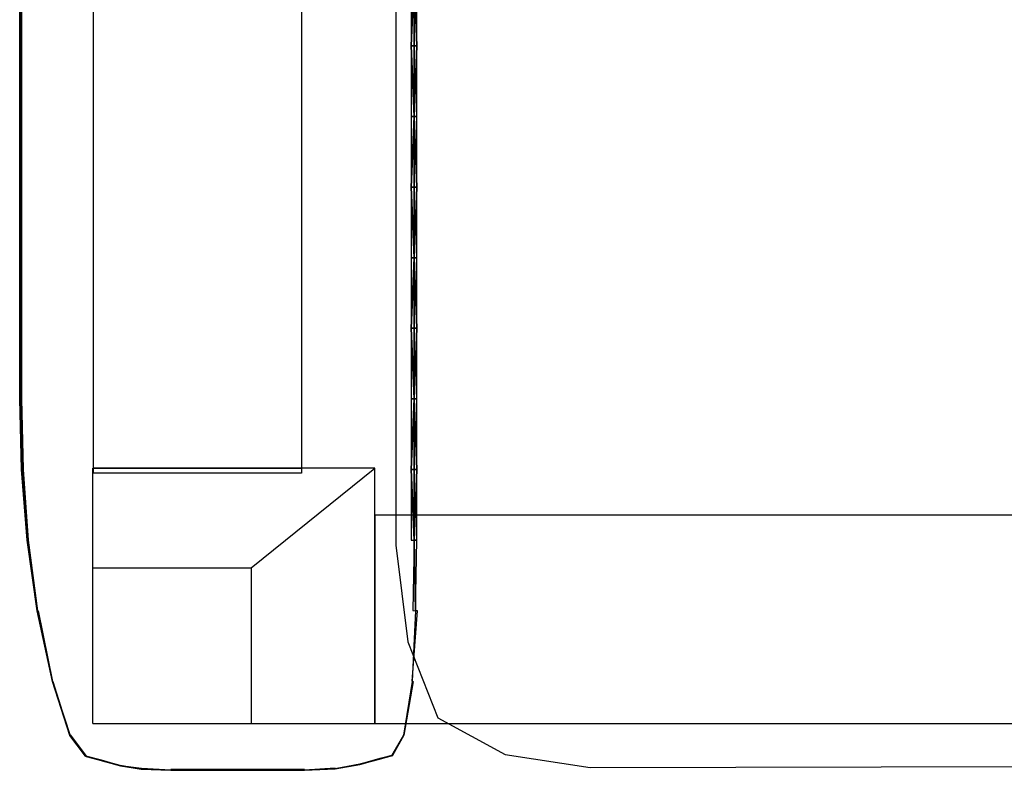
# Model space of a CAD drawing. Units: centimetres. Extents: x 1845 to 3818, y 397 to 1078.
# Drawn here: x 2295 to 2327, y 913 to 937 of the extents above; entities that cross this region are included whole.
import ezdxf

# ---------------------------------------------------------------- set-up
doc = ezdxf.new("R2010")
doc.units = ezdxf.units.CM
doc.layers.add('NURUS FURNITURE', color=7, linetype='Continuous')

# ---------------------------------------------------------------- blocks, each defined once
blk = doc.blocks.new('Juna Triple')
at = {"layer": 'NURUS FURNITURE'}
for p, q in [((-114.269, 75.533), (-114.269, 7.124)), ((-124.046, 72.998, 0), (-124.046, 9.451, 0)), ((-117.306, 9.451, 0), (-117.306, 72.998, 0)), ((-124.056, 1.358, 0), (-124.056, 9.608, 0)), ((-114.946, 9.608, 0), (-124.056, 9.608, 0)), ((-124.056, 9.608, 0), (-117.316, 9.608, 0)), ((-118.936, 6.388, 0), (-114.946, 9.608, 0)), ((-114.946, 1.358, 0), (-114.946, 9.608, 0)), ((-117.317, 9.451, 0), (-124.046, 9.451, 0)), ((-114.946, 8.098, 0), (-114.946, 1.358, 0)), ((-114.946, 8.098, 0), (116.282, 8.098, 0)), ((-114.269, 7.124), (-113.873, 3.999)), ((-124.056, 6.388, 0), (-118.936, 6.388, 0)), ((-118.936, 6.388, 0), (-118.936, 1.358, 0)), ((-113.873, 3.999), (-112.903, 1.546)), ((-124.056, 1.358, 0), (-114.946, 1.358, 0)), ((-114.946, 1.358, 0), (116.282, 1.358, 0)), ((-112.903, 1.546), (-110.73, 0.357)), ((-110.73, 0.357), (-107.982, -0.06)), ((-107.982, -0.06), (-44.193, 0.06))]:
    blk.add_line(p, q, dxfattribs=at)
for points in [[(-126.356, 23.256, 0), (-126.416, 23.256, 0), (-126.416, 25.538, 0)], [(-126.416, 25.538, 0), (-126.356, 25.538, 0), (-126.356, 23.256, 0)], [(-126.416, 23.256, 0), (-126.416, 25.538, 0), (-126.416, 25.538, 0)], [(-126.416, 25.538, 0), (-126.416, 23.256, 0), (-126.416, 23.256, 0)], [(-126.416, 23.256, 0), (-126.416, 23.256, 0), (-126.416, 25.538, 0)], [(-126.416, 25.538, 0), (-126.416, 25.538, 0), (-126.416, 23.256, 0)], [(-126.416, 23.256, 0), (-126.416, 25.538, 0), (-126.416, 25.538, 0)], [(-126.416, 25.538, 0), (-126.416, 23.256, 0), (-126.416, 23.256, 0)], [(-126.416, 23.256, 0), (-126.416, 23.256, 0), (-126.416, 25.538, 0)], [(-126.416, 25.538, 0), (-126.416, 25.538, 0), (-126.416, 23.256, 0)], [(-126.416, 23.256, 0), (-126.416, 25.538, 0), (-126.416, 25.538, 0)], [(-126.416, 25.538, 0), (-126.416, 23.256, 0), (-126.416, 23.256, 0)], [(-126.416, 23.256, 0), (-126.416, 23.256, 0), (-126.416, 25.538, 0)], [(-126.416, 25.538, 0), (-126.416, 25.538, 0), (-126.416, 23.256, 0)], [(-126.416, 23.256, 0), (-126.416, 25.538, 0), (-126.416, 25.538, 0)], [(-126.416, 25.538, 0), (-126.416, 23.256, 0), (-126.416, 23.256, 0)], [(-126.416, 23.256, 0), (-126.416, 23.256, 0), (-126.416, 25.538, 0)], [(-126.416, 25.538, 0), (-126.416, 25.538, 0), (-126.416, 23.256, 0)], [(-126.356, 23.256, 0), (-126.356, 25.538, 0), (-126.416, 25.538, 0)], [(-126.416, 25.538, 0), (-126.416, 23.256, 0), (-126.356, 23.256, 0)], [(-113.77, 23.256, 0), (-113.677, 23.256, 0), (-113.677, 25.538, 0)], [(-113.677, 25.538, 0), (-113.77, 25.538, 0), (-113.77, 23.256, 0)], [(-113.582, 23.256, 0), (-113.582, 25.538, 0), (-113.677, 25.538, 0)], [(-113.677, 25.538, 0), (-113.677, 23.256, 0), (-113.582, 23.256, 0)], [(-126.356, 23.256, 0), (-126.356, 20.974, 0), (-126.416, 20.974, 0)], [(-126.416, 20.974, 0), (-126.416, 23.256, 0), (-126.356, 23.256, 0)], [(-126.416, 23.256, 0), (-126.416, 23.256, 0), (-126.416, 20.974, 0)], [(-126.416, 20.974, 0), (-126.416, 20.974, 0), (-126.416, 23.256, 0)], [(-126.416, 23.256, 0), (-126.416, 20.974, 0), (-126.416, 20.974, 0)], [(-126.416, 20.974, 0), (-126.416, 23.256, 0), (-126.416, 23.256, 0)], [(-126.416, 23.256, 0), (-126.416, 23.256, 0), (-126.416, 20.974, 0)], [(-126.416, 20.974, 0), (-126.416, 20.974, 0), (-126.416, 23.256, 0)], [(-126.416, 23.256, 0), (-126.416, 20.974, 0), (-126.416, 20.974, 0)], [(-126.416, 20.974, 0), (-126.416, 23.256, 0), (-126.416, 23.256, 0)], [(-126.416, 23.256, 0), (-126.416, 23.256, 0), (-126.416, 20.974, 0)], [(-126.416, 20.974, 0), (-126.416, 20.974, 0), (-126.416, 23.256, 0)], [(-126.416, 23.256, 0), (-126.416, 20.974, 0), (-126.416, 20.974, 0)], [(-126.416, 20.974, 0), (-126.416, 23.256, 0), (-126.416, 23.256, 0)], [(-126.416, 23.256, 0), (-126.416, 23.256, 0), (-126.416, 20.974, 0)], [(-126.416, 20.974, 0), (-126.416, 20.974, 0), (-126.416, 23.256, 0)], [(-126.416, 23.256, 0), (-126.416, 20.974, 0), (-126.416, 20.974, 0)], [(-126.416, 20.974, 0), (-126.416, 23.256, 0), (-126.416, 23.256, 0)], [(-126.356, 23.256, 0), (-126.416, 23.256, 0), (-126.416, 20.974, 0)], [(-126.416, 20.974, 0), (-126.356, 20.974, 0), (-126.356, 23.256, 0)], [(-113.77, 23.256, 0), (-113.77, 20.974, 0), (-113.677, 20.974, 0)], [(-113.677, 20.974, 0), (-113.677, 23.256, 0), (-113.77, 23.256, 0)], [(-113.582, 23.256, 0), (-113.677, 23.256, 0), (-113.677, 20.974, 0)], [(-113.677, 20.974, 0), (-113.582, 20.974, 0), (-113.582, 23.256, 0)], [(-126.356, 18.693, 0), (-126.416, 18.693, 0), (-126.416, 20.974, 0)], [(-126.416, 20.974, 0), (-126.356, 20.974, 0), (-126.356, 18.693, 0)], [(-126.416, 18.693, 0), (-126.416, 20.974, 0), (-126.416, 20.974, 0)], [(-126.416, 20.974, 0), (-126.416, 18.693, 0), (-126.416, 18.693, 0)], [(-126.416, 18.693, 0), (-126.416, 18.693, 0), (-126.416, 20.974, 0)], [(-126.416, 20.974, 0), (-126.416, 20.974, 0), (-126.416, 18.693, 0)], [(-126.416, 18.693, 0), (-126.416, 20.974, 0), (-126.416, 20.974, 0)], [(-126.416, 20.974, 0), (-126.416, 18.693, 0), (-126.416, 18.693, 0)], [(-126.416, 18.693, 0), (-126.416, 18.693, 0), (-126.416, 20.974, 0)], [(-126.416, 20.974, 0), (-126.416, 20.974, 0), (-126.416, 18.693, 0)], [(-126.416, 18.693, 0), (-126.416, 20.974, 0), (-126.416, 20.974, 0)], [(-126.416, 20.974, 0), (-126.416, 18.693, 0), (-126.416, 18.693, 0)], [(-126.416, 18.693, 0), (-126.416, 18.693, 0), (-126.416, 20.974, 0)], [(-126.416, 20.974, 0), (-126.416, 20.974, 0), (-126.416, 18.693, 0)], [(-126.416, 18.693, 0), (-126.416, 20.974, 0), (-126.416, 20.974, 0)], [(-126.416, 20.974, 0), (-126.416, 18.693, 0), (-126.416, 18.693, 0)], [(-126.416, 18.693, 0), (-126.416, 18.693, 0), (-126.416, 20.974, 0)], [(-126.416, 20.974, 0), (-126.416, 20.974, 0), (-126.416, 18.693, 0)], [(-126.356, 18.693, 0), (-126.356, 20.974, 0), (-126.416, 20.974, 0)], [(-126.416, 20.974, 0), (-126.416, 18.693, 0), (-126.356, 18.693, 0)], [(-113.77, 18.693, 0), (-113.677, 18.693, 0), (-113.677, 20.974, 0)], [(-113.677, 20.974, 0), (-113.77, 20.974, 0), (-113.77, 18.693, 0)], [(-113.582, 18.693, 0), (-113.582, 20.974, 0), (-113.677, 20.974, 0)], [(-113.677, 20.974, 0), (-113.677, 18.693, 0), (-113.582, 18.693, 0)], [(-126.356, 18.693, 0), (-126.356, 16.411, 0), (-126.416, 16.411, 0)], [(-126.416, 16.411, 0), (-126.416, 18.693, 0), (-126.356, 18.693, 0)], [(-126.416, 18.693, 0), (-126.416, 18.693, 0), (-126.416, 16.411, 0)], [(-126.416, 16.411, 0), (-126.416, 16.411, 0), (-126.416, 18.693, 0)], [(-126.416, 18.693, 0), (-126.416, 16.411, 0), (-126.416, 16.411, 0)], [(-126.416, 16.411, 0), (-126.416, 18.693, 0), (-126.416, 18.693, 0)], [(-126.416, 18.693, 0), (-126.416, 18.693, 0), (-126.416, 16.411, 0)], [(-126.416, 16.411, 0), (-126.416, 16.411, 0), (-126.416, 18.693, 0)], [(-126.416, 18.693, 0), (-126.416, 16.411, 0), (-126.416, 16.411, 0)], [(-126.416, 16.411, 0), (-126.416, 18.693, 0), (-126.416, 18.693, 0)], [(-126.416, 18.693, 0), (-126.416, 18.693, 0), (-126.416, 16.411, 0)], [(-126.416, 16.411, 0), (-126.416, 16.411, 0), (-126.416, 18.693, 0)], [(-126.416, 18.693, 0), (-126.416, 16.411, 0), (-126.416, 16.411, 0)], [(-126.416, 16.411, 0), (-126.416, 18.693, 0), (-126.416, 18.693, 0)], [(-126.416, 18.693, 0), (-126.416, 18.693, 0), (-126.416, 16.411, 0)], [(-126.416, 16.411, 0), (-126.416, 16.411, 0), (-126.416, 18.693, 0)], [(-126.416, 18.693, 0), (-126.416, 16.411, 0), (-126.416, 16.411, 0)], [(-126.416, 16.411, 0), (-126.416, 18.693, 0), (-126.416, 18.693, 0)], [(-126.356, 18.693, 0), (-126.416, 18.693, 0), (-126.416, 16.411, 0)], [(-126.416, 16.411, 0), (-126.356, 16.411, 0), (-126.356, 18.693, 0)], [(-113.77, 18.693, 0), (-113.77, 16.411, 0), (-113.677, 16.411, 0)], [(-113.677, 16.411, 0), (-113.677, 18.693, 0), (-113.77, 18.693, 0)], [(-113.582, 18.693, 0), (-113.677, 18.693, 0), (-113.677, 16.411, 0)], [(-113.677, 16.411, 0), (-113.582, 16.411, 0), (-113.582, 18.693, 0)], [(-126.356, 14.129, 0), (-126.416, 14.129, 0), (-126.416, 16.411, 0)], [(-126.416, 16.411, 0), (-126.356, 16.411, 0), (-126.356, 14.129, 0)], [(-126.416, 14.129, 0), (-126.416, 16.411, 0), (-126.416, 16.411, 0)], [(-126.416, 16.411, 0), (-126.416, 14.129, 0), (-126.416, 14.129, 0)], [(-126.416, 14.129, 0), (-126.416, 14.129, 0), (-126.416, 16.411, 0)], [(-126.416, 16.411, 0), (-126.416, 16.411, 0), (-126.416, 14.129, 0)], [(-126.416, 14.129, 0), (-126.416, 16.411, 0), (-126.416, 16.411, 0)], [(-126.416, 16.411, 0), (-126.416, 14.129, 0), (-126.416, 14.129, 0)], [(-126.416, 14.129, 0), (-126.416, 14.129, 0), (-126.416, 16.411, 0)], [(-126.416, 16.411, 0), (-126.416, 16.411, 0), (-126.416, 14.129, 0)], [(-126.416, 14.129, 0), (-126.416, 16.411, 0), (-126.416, 16.411, 0)], [(-126.416, 16.411, 0), (-126.416, 14.129, 0), (-126.416, 14.129, 0)], [(-126.416, 14.129, 0), (-126.416, 14.129, 0), (-126.416, 16.411, 0)], [(-126.416, 16.411, 0), (-126.416, 16.411, 0), (-126.416, 14.129, 0)], [(-126.416, 14.129, 0), (-126.416, 16.411, 0), (-126.416, 16.411, 0)], [(-126.416, 16.411, 0), (-126.416, 14.129, 0), (-126.416, 14.129, 0)], [(-126.416, 14.129, 0), (-126.416, 14.129, 0), (-126.416, 16.411, 0)], [(-126.416, 16.411, 0), (-126.416, 16.411, 0), (-126.416, 14.129, 0)], [(-126.356, 14.129, 0), (-126.356, 16.411, 0), (-126.416, 16.411, 0)], [(-126.416, 16.411, 0), (-126.416, 14.129, 0), (-126.356, 14.129, 0)], [(-113.77, 14.129, 0), (-113.677, 14.129, 0), (-113.677, 16.411, 0)], [(-113.677, 16.411, 0), (-113.77, 16.411, 0), (-113.77, 14.129, 0)], [(-113.582, 14.129, 0), (-113.582, 16.411, 0), (-113.677, 16.411, 0)], [(-113.677, 16.411, 0), (-113.677, 14.129, 0), (-113.582, 14.129, 0)], [(-126.356, 14.129, 0), (-126.356, 11.848, 0), (-126.416, 11.848, 0)], [(-126.416, 11.848, 0), (-126.416, 14.129, 0), (-126.356, 14.129, 0)], [(-126.416, 14.129, 0), (-126.416, 14.129, 0), (-126.416, 11.848, 0)], [(-126.416, 11.848, 0), (-126.416, 11.848, 0), (-126.416, 14.129, 0)], [(-126.416, 14.129, 0), (-126.416, 11.848, 0), (-126.416, 11.848, 0)], [(-126.416, 11.848, 0), (-126.416, 14.129, 0), (-126.416, 14.129, 0)], [(-126.416, 14.129, 0), (-126.416, 14.129, 0), (-126.416, 11.848, 0)], [(-126.416, 11.848, 0), (-126.416, 11.848, 0), (-126.416, 14.129, 0)], [(-126.416, 14.129, 0), (-126.416, 11.848, 0), (-126.416, 11.848, 0)], [(-126.416, 11.848, 0), (-126.416, 14.129, 0), (-126.416, 14.129, 0)], [(-126.416, 14.129, 0), (-126.416, 14.129, 0), (-126.416, 11.848, 0)], [(-126.416, 11.848, 0), (-126.416, 11.848, 0), (-126.416, 14.129, 0)], [(-126.416, 14.129, 0), (-126.416, 11.848, 0), (-126.416, 11.848, 0)], [(-126.416, 11.848, 0), (-126.416, 14.129, 0), (-126.416, 14.129, 0)], [(-126.416, 14.129, 0), (-126.416, 14.129, 0), (-126.416, 11.848, 0)], [(-126.416, 11.848, 0), (-126.416, 11.848, 0), (-126.416, 14.129, 0)], [(-126.416, 14.129, 0), (-126.416, 11.848, 0), (-126.416, 11.848, 0)], [(-126.416, 11.848, 0), (-126.416, 14.129, 0), (-126.416, 14.129, 0)], [(-126.356, 14.129, 0), (-126.416, 14.129, 0), (-126.416, 11.848, 0)], [(-126.416, 11.848, 0), (-126.356, 11.848, 0), (-126.356, 14.129, 0)], [(-113.77, 14.129, 0), (-113.77, 11.848, 0), (-113.677, 11.848, 0)], [(-113.677, 11.848, 0), (-113.677, 14.129, 0), (-113.77, 14.129, 0)], [(-113.582, 14.129, 0), (-113.677, 14.129, 0), (-113.677, 11.848, 0)], [(-113.677, 11.848, 0), (-113.582, 11.848, 0), (-113.582, 14.129, 0)], [(-126.303, 9.566, 0), (-126.356, 9.566, 0), (-126.416, 11.848, 0)], [(-126.416, 11.848, 0), (-126.356, 11.848, 0), (-126.303, 9.566, 0)], [(-126.356, 9.566, 0), (-126.416, 11.848, 0), (-126.416, 11.848, 0)], [(-126.416, 11.848, 0), (-126.356, 9.566, 0), (-126.356, 9.566, 0)], [(-126.356, 9.566, 0), (-126.356, 9.566, 0), (-126.416, 11.848, 0)], [(-126.416, 11.848, 0), (-126.416, 11.848, 0), (-126.356, 9.566, 0)], [(-126.356, 9.566, 0), (-126.416, 11.848, 0), (-126.416, 11.848, 0)], [(-126.416, 11.848, 0), (-126.356, 9.566, 0), (-126.356, 9.566, 0)], [(-126.356, 9.566, 0), (-126.356, 9.566, 0), (-126.416, 11.848, 0)], [(-126.416, 11.848, 0), (-126.416, 11.848, 0), (-126.356, 9.566, 0)], [(-126.356, 9.566, 0), (-126.416, 11.848, 0), (-126.416, 11.848, 0)], [(-126.416, 11.848, 0), (-126.356, 9.566, 0), (-126.356, 9.566, 0)], [(-126.356, 9.566, 0), (-126.356, 9.566, 0), (-126.416, 11.848, 0)], [(-126.416, 11.848, 0), (-126.416, 11.848, 0), (-126.356, 9.566, 0)], [(-126.356, 9.566, 0), (-126.416, 11.848, 0), (-126.416, 11.848, 0)], [(-126.416, 11.848, 0), (-126.356, 9.566, 0), (-126.356, 9.566, 0)], [(-126.356, 9.566, 0), (-126.356, 9.566, 0), (-126.416, 11.848, 0)], [(-126.416, 11.848, 0), (-126.416, 11.848, 0), (-126.356, 9.566, 0)], [(-126.303, 9.566, 0), (-126.356, 11.848, 0), (-126.416, 11.848, 0)], [(-126.416, 11.848, 0), (-126.356, 9.566, 0), (-126.303, 9.566, 0)], [(-113.77, 9.566, 0), (-113.677, 9.566, 0), (-113.677, 11.848, 0)], [(-113.677, 11.848, 0), (-113.77, 11.848, 0), (-113.77, 9.566, 0)], [(-113.582, 9.566, 0), (-113.582, 11.848, 0), (-113.677, 11.848, 0)], [(-113.677, 11.848, 0), (-113.677, 9.566, 0), (-113.582, 9.566, 0)], [(-126.173, 7.284, 0), (-126.356, 9.566, 0), (-126.303, 9.566, 0)], [(-126.356, 9.566, 0), (-126.356, 9.566, 0), (-126.173, 7.284, 0)], [(-126.173, 7.284, 0), (-126.173, 7.284, 0), (-126.356, 9.566, 0)], [(-126.356, 9.566, 0), (-126.173, 7.284, 0), (-126.173, 7.284, 0)], [(-126.173, 7.284, 0), (-126.356, 9.566, 0), (-126.356, 9.566, 0)], [(-126.356, 9.566, 0), (-126.356, 9.566, 0), (-126.173, 7.284, 0)], [(-126.173, 7.284, 0), (-126.173, 7.284, 0), (-126.356, 9.566, 0)], [(-126.356, 9.566, 0), (-126.173, 7.284, 0), (-126.173, 7.284, 0)], [(-126.173, 7.284, 0), (-126.356, 9.566, 0), (-126.356, 9.566, 0)], [(-126.356, 9.566, 0), (-126.356, 9.566, 0), (-126.173, 7.284, 0)], [(-126.173, 7.284, 0), (-126.173, 7.284, 0), (-126.356, 9.566, 0)], [(-126.356, 9.566, 0), (-126.173, 7.284, 0), (-126.173, 7.284, 0)], [(-126.173, 7.284, 0), (-126.356, 9.566, 0), (-126.356, 9.566, 0)], [(-126.356, 9.566, 0), (-126.356, 9.566, 0), (-126.173, 7.284, 0)], [(-126.173, 7.284, 0), (-126.173, 7.284, 0), (-126.356, 9.566, 0)], [(-126.356, 9.566, 0), (-126.173, 7.284, 0), (-126.173, 7.284, 0)], [(-126.173, 7.284, 0), (-126.356, 9.566, 0), (-126.356, 9.566, 0)], [(-126.303, 9.566, 0), (-126.356, 9.566, 0), (-126.173, 7.284, 0)], [(-126.303, 9.566, 0), (-126.143, 7.284, 0), (-126.173, 7.284, 0)], [(-126.173, 7.284, 0), (-126.143, 7.284, 0), (-126.303, 9.566, 0)], [(-113.77, 9.566, 0), (-113.77, 7.284, 0), (-113.677, 7.284, 0)], [(-113.677, 7.284, 0), (-113.677, 9.566, 0), (-113.77, 9.566, 0)], [(-113.582, 9.566, 0), (-113.677, 9.566, 0), (-113.677, 7.284, 0)], [(-113.677, 7.284, 0), (-113.582, 7.284, 0), (-113.582, 9.566, 0)], [(-125.84, 5.002, 0), (-125.847, 5.002, 0), (-126.173, 7.284, 0)], [(-126.173, 7.284, 0), (-126.143, 7.284, 0), (-125.84, 5.002, 0)], [(-125.847, 5.002, 0), (-126.173, 7.284, 0), (-126.173, 7.284, 0)], [(-126.173, 7.284, 0), (-125.847, 5.002, 0), (-125.847, 5.002, 0)], [(-125.847, 5.002, 0), (-125.847, 5.002, 0), (-126.173, 7.284, 0)], [(-126.173, 7.284, 0), (-126.173, 7.284, 0), (-125.847, 5.002, 0)], [(-125.847, 5.002, 0), (-126.173, 7.284, 0), (-126.173, 7.284, 0)], [(-126.173, 7.284, 0), (-125.847, 5.002, 0), (-125.847, 5.002, 0)], [(-125.847, 5.002, 0), (-125.847, 5.002, 0), (-126.173, 7.284, 0)], [(-126.173, 7.284, 0), (-126.173, 7.284, 0), (-125.847, 5.002, 0)], [(-125.847, 5.002, 0), (-126.173, 7.284, 0), (-126.173, 7.284, 0)], [(-126.173, 7.284, 0), (-125.847, 5.002, 0), (-125.847, 5.002, 0)], [(-125.847, 5.002, 0), (-125.847, 5.002, 0), (-126.173, 7.284, 0)], [(-126.173, 7.284, 0), (-126.173, 7.284, 0), (-125.847, 5.002, 0)], [(-125.847, 5.002, 0), (-126.173, 7.284, 0), (-126.173, 7.284, 0)], [(-126.173, 7.284, 0), (-125.847, 5.002, 0), (-125.847, 5.002, 0)], [(-125.847, 5.002, 0), (-125.847, 5.002, 0), (-126.173, 7.284, 0)], [(-126.173, 7.284, 0), (-126.173, 7.284, 0), (-125.847, 5.002, 0)], [(-125.84, 5.002, 0), (-126.143, 7.284, 0), (-126.173, 7.284, 0)], [(-126.173, 7.284, 0), (-125.847, 5.002, 0), (-125.84, 5.002, 0)], [(-113.677, 7.284, 0), (-113.714, 5.008, 0), (-113.631, 5.006, 0)], [(-113.631, 5.006, 0), (-113.582, 7.284, 0), (-113.677, 7.284, 0)], [(-125.354, 2.721, 0), (-125.847, 5.002, 0), (-125.84, 5.002, 0)], [(-125.847, 5.002, 0), (-125.847, 5.002, 0), (-125.354, 2.721, 0)], [(-125.354, 2.721, 0), (-125.354, 2.721, 0), (-125.847, 5.002, 0)], [(-125.847, 5.002, 0), (-125.354, 2.721, 0), (-125.354, 2.721, 0)], [(-125.354, 2.721, 0), (-125.847, 5.002, 0), (-125.847, 5.002, 0)], [(-125.847, 5.002, 0), (-125.847, 5.002, 0), (-125.354, 2.721, 0)], [(-125.354, 2.721, 0), (-125.354, 2.721, 0), (-125.847, 5.002, 0)], [(-125.847, 5.002, 0), (-125.354, 2.721, 0), (-125.354, 2.721, 0)], [(-125.354, 2.721, 0), (-125.847, 5.002, 0), (-125.847, 5.002, 0)], [(-125.847, 5.002, 0), (-125.847, 5.002, 0), (-125.354, 2.721, 0)], [(-125.354, 2.721, 0), (-125.354, 2.721, 0), (-125.847, 5.002, 0)], [(-125.847, 5.002, 0), (-125.354, 2.721, 0), (-125.354, 2.721, 0)], [(-125.354, 2.721, 0), (-125.847, 5.002, 0), (-125.847, 5.002, 0)], [(-125.847, 5.002, 0), (-125.847, 5.002, 0), (-125.354, 2.721, 0)], [(-125.354, 2.721, 0), (-125.354, 2.721, 0), (-125.847, 5.002, 0)], [(-125.847, 5.002, 0), (-125.354, 2.721, 0), (-125.354, 2.721, 0)], [(-125.354, 2.721, 0), (-125.847, 5.002, 0), (-125.847, 5.002, 0)], [(-125.84, 5.002, 0), (-125.847, 5.002, 0), (-125.354, 2.721, 0)], [(-125.84, 5.002, 0), (-125.817, 5.002, 0), (-125.354, 2.721, 0)], [(-125.354, 2.721, 0), (-125.354, 2.721, 0), (-125.84, 5.002, 0)], [(-125.84, 5.002, 0), (-125.354, 2.721, 0), (-125.354, 2.721, 0)], [(-125.354, 2.721, 0), (-125.354, 2.721, 0), (-125.84, 5.002, 0)], [(-125.84, 5.002, 0), (-125.354, 2.721, 0), (-125.354, 2.721, 0)], [(-125.354, 2.721, 0), (-125.817, 5.002, 0), (-125.84, 5.002, 0)], [(-113.737, 2.728, 0), (-113.56, 5.004, 0), (-113.631, 5.006, 0)], [(-124.784, 0.977, 0), (-125.343, 2.722, 0), (-125.354, 2.721, 0)], [(-124.797, 0.977, 0), (-124.798, 0.976, 0), (-125.354, 2.721, 0)], [(-125.354, 2.721, 0), (-125.345, 2.721, 0), (-124.797, 0.977, 0)], [(-124.798, 0.975, 0), (-125.354, 2.721, 0), (-125.354, 2.721, 0)], [(-125.354, 2.721, 0), (-124.798, 0.976, 0), (-124.798, 0.975, 0)], [(-124.798, 0.975, 0), (-124.797, 0.975, 0), (-125.354, 2.721, 0)], [(-125.354, 2.721, 0), (-125.354, 2.721, 0), (-124.798, 0.975, 0)], [(-124.796, 0.975, 0), (-125.354, 2.721, 0), (-125.354, 2.721, 0)], [(-125.354, 2.721, 0), (-124.797, 0.975, 0), (-124.796, 0.975, 0)], [(-124.796, 0.975, 0), (-124.795, 0.975, 0), (-125.354, 2.721, 0)], [(-125.354, 2.721, 0), (-125.354, 2.721, 0), (-124.796, 0.975, 0)], [(-124.794, 0.974, 0), (-125.354, 2.721, 0), (-125.354, 2.721, 0)], [(-125.354, 2.721, 0), (-124.795, 0.975, 0), (-124.794, 0.974, 0)], [(-124.794, 0.974, 0), (-124.793, 0.974, 0), (-125.354, 2.721, 0)], [(-125.354, 2.721, 0), (-125.354, 2.721, 0), (-124.794, 0.974, 0)], [(-124.792, 0.974, 0), (-125.354, 2.721, 0), (-125.354, 2.721, 0)], [(-125.354, 2.721, 0), (-124.793, 0.974, 0), (-124.792, 0.974, 0)], [(-124.792, 0.974, 0), (-124.791, 0.974, 0), (-125.354, 2.721, 0)], [(-125.354, 2.721, 0), (-125.354, 2.721, 0), (-124.792, 0.974, 0)], [(-124.79, 0.973, 0), (-125.354, 2.721, 0), (-125.354, 2.721, 0)], [(-125.354, 2.721, 0), (-124.791, 0.974, 0), (-124.79, 0.973, 0)], [(-124.79, 0.973, 0), (-124.789, 0.973, 0), (-125.354, 2.721, 0)], [(-125.354, 2.721, 0), (-125.354, 2.721, 0), (-124.79, 0.973, 0)], [(-124.788, 0.973, 0), (-125.354, 2.721, 0), (-125.354, 2.721, 0)], [(-125.354, 2.721, 0), (-124.789, 0.973, 0), (-124.788, 0.973, 0)], [(-124.788, 0.973, 0), (-124.788, 0.973, 0), (-125.354, 2.721, 0)], [(-125.354, 2.721, 0), (-125.354, 2.721, 0), (-124.788, 0.973, 0)], [(-125.354, 2.721, 0), (-124.788, 0.973, 0), (-124.784, 0.977, 0)], [(-114.008, 0.982, 0), (-113.708, 2.721, 0), (-113.7, 2.721, 0)], [(-113.7, 2.721, 0), (-114.006, 0.982, 0), (-114.008, 0.982, 0)], [(-113.731, 2.721, 0), (-113.708, 2.721, 0), (-114.008, 0.982, 0)], [(-114.005, 0.982, 0), (-114.006, 0.982, 0), (-113.7, 2.721, 0)], [(-113.7, 2.721, 0), (-113.7, 2.721, 0), (-114.005, 0.982, 0)], [(-114.005, 0.982, 0), (-113.7, 2.721, 0), (-113.7, 2.721, 0)], [(-113.7, 2.721, 0), (-114.004, 0.982, 0), (-114.005, 0.982, 0)], [(-124.284, 0.304, 0), (-124.798, 0.976, 0), (-124.797, 0.977, 0)], [(-124.798, 0.975, 0), (-124.798, 0.976, 0), (-124.284, 0.304, 0)], [(-124.284, 0.304, 0), (-124.28, 0.303, 0), (-124.798, 0.975, 0)], [(-124.798, 0.975, 0), (-124.28, 0.303, 0), (-124.277, 0.302, 0)], [(-124.277, 0.302, 0), (-124.797, 0.975, 0), (-124.798, 0.975, 0)], [(-124.797, 0.977, 0), (-124.79, 0.98, 0), (-124.288, 0.32, 0)], [(-124.797, 0.977, 0), (-124.287, 0.308, 0), (-124.284, 0.304, 0)], [(-124.288, 0.32, 0), (-124.287, 0.308, 0), (-124.797, 0.977, 0)], [(-124.796, 0.975, 0), (-124.797, 0.975, 0), (-124.277, 0.302, 0)], [(-124.277, 0.302, 0), (-124.273, 0.301, 0), (-124.796, 0.975, 0)], [(-124.796, 0.975, 0), (-124.273, 0.301, 0), (-124.269, 0.3, 0)], [(-124.269, 0.3, 0), (-124.795, 0.975, 0), (-124.796, 0.975, 0)], [(-124.794, 0.974, 0), (-124.795, 0.975, 0), (-124.269, 0.3, 0)], [(-124.269, 0.3, 0), (-124.266, 0.299, 0), (-124.794, 0.974, 0)], [(-124.794, 0.974, 0), (-124.266, 0.299, 0), (-124.262, 0.298, 0)], [(-124.262, 0.298, 0), (-124.793, 0.974, 0), (-124.794, 0.974, 0)], [(-124.792, 0.974, 0), (-124.793, 0.974, 0), (-124.262, 0.298, 0)], [(-124.262, 0.298, 0), (-124.259, 0.297, 0), (-124.792, 0.974, 0)], [(-124.288, 0.32, 0), (-124.79, 0.98, 0), (-124.778, 0.984, 0)], [(-124.778, 0.984, 0), (-124.289, 0.336, 0), (-124.288, 0.32, 0)], [(-114.008, 0.982, 0), (-114.38, 0.331, 0), (-114.381, 0.34, 0)], [(-114.377, 0.328, 0), (-114.38, 0.331, 0), (-114.008, 0.982, 0)], [(-114.008, 0.982, 0), (-114.006, 0.982, 0), (-114.377, 0.328, 0)], [(-114.005, 0.982, 0), (-114.373, 0.329, 0), (-114.377, 0.328, 0)], [(-114.377, 0.328, 0), (-114.006, 0.982, 0), (-114.005, 0.982, 0)], [(-114.37, 0.33, 0), (-114.373, 0.329, 0), (-114.005, 0.982, 0)], [(-114.005, 0.982, 0), (-114.004, 0.982, 0), (-114.37, 0.33, 0)], [(-114.381, 0.34, 0), (-114.38, 0.331, 0), (-114.853, 0.205, 0)], [(-114.853, 0.205, 0), (-114.38, 0.331, 0), (-114.377, 0.328, 0)], [(-114.377, 0.328, 0), (-114.849, 0.199, 0), (-114.853, 0.205, 0)], [(-114.843, 0.201, 0), (-114.849, 0.199, 0), (-114.377, 0.328, 0)], [(-114.843, 0.201, 0), (-114.373, 0.329, 0), (-114.37, 0.33, 0)], [(-114.37, 0.33, 0), (-114.838, 0.202, 0), (-114.843, 0.201, 0)], [(-114.377, 0.328, 0), (-114.373, 0.329, 0), (-114.843, 0.201, 0)], [(-114.833, 0.204, 0), (-114.838, 0.202, 0), (-114.37, 0.33, 0)], [(-114.833, 0.204, 0), (-114.366, 0.331, 0), (-114.362, 0.332, 0)], [(-114.362, 0.332, 0), (-114.827, 0.205, 0), (-114.833, 0.204, 0)], [(-114.37, 0.33, 0), (-114.366, 0.331, 0), (-114.833, 0.204, 0)], [(-114.822, 0.207, 0), (-114.827, 0.205, 0), (-114.362, 0.332, 0)], [(-114.362, 0.332, 0), (-114.359, 0.333, 0), (-114.822, 0.207, 0)], [(-124.284, 0.304, 0), (-124.287, 0.308, 0), (-123.771, 0.171, 0)], [(-123.771, 0.171, 0), (-123.767, 0.162, 0), (-124.284, 0.304, 0)], [(-123.761, 0.161, 0), (-124.28, 0.303, 0), (-124.284, 0.304, 0)], [(-124.284, 0.304, 0), (-123.767, 0.162, 0), (-123.761, 0.161, 0)], [(-124.277, 0.302, 0), (-124.28, 0.303, 0), (-123.761, 0.161, 0)], [(-123.761, 0.161, 0), (-123.756, 0.159, 0), (-124.277, 0.302, 0)], [(-123.751, 0.158, 0), (-124.273, 0.301, 0), (-124.277, 0.302, 0)], [(-124.277, 0.302, 0), (-123.756, 0.159, 0), (-123.751, 0.158, 0)], [(-124.269, 0.3, 0), (-124.273, 0.301, 0), (-123.751, 0.158, 0)], [(-123.751, 0.158, 0), (-123.745, 0.156, 0), (-124.269, 0.3, 0)], [(-123.74, 0.155, 0), (-124.266, 0.299, 0), (-124.269, 0.3, 0)], [(-124.269, 0.3, 0), (-123.745, 0.156, 0), (-123.74, 0.155, 0)], [(-124.262, 0.298, 0), (-124.266, 0.299, 0), (-123.74, 0.155, 0)], [(-123.74, 0.155, 0), (-123.734, 0.153, 0), (-124.262, 0.298, 0)], [(-123.729, 0.152, 0), (-124.259, 0.297, 0), (-124.262, 0.298, 0)], [(-124.262, 0.298, 0), (-123.734, 0.153, 0), (-123.729, 0.152, 0)], [(-124.255, 0.296, 0), (-124.259, 0.297, 0), (-123.729, 0.152, 0)], [(-123.729, 0.152, 0), (-123.723, 0.15, 0), (-124.255, 0.296, 0)], [(-123.718, 0.149, 0), (-124.251, 0.295, 0), (-124.255, 0.296, 0)], [(-124.255, 0.296, 0), (-123.723, 0.15, 0), (-123.718, 0.149, 0)], [(-124.248, 0.294, 0), (-124.251, 0.295, 0), (-123.718, 0.149, 0)], [(-123.718, 0.149, 0), (-123.712, 0.147, 0), (-124.248, 0.294, 0)], [(-123.707, 0.146, 0), (-124.244, 0.293, 0), (-124.248, 0.294, 0)], [(-124.248, 0.294, 0), (-123.712, 0.147, 0), (-123.707, 0.146, 0)], [(-124.24, 0.292, 0), (-124.244, 0.293, 0), (-123.707, 0.146, 0)], [(-123.697, 0.156, 0), (-124.237, 0.299, 0), (-124.24, 0.292, 0)], [(-123.707, 0.146, 0), (-123.702, 0.144, 0), (-124.24, 0.292, 0)], [(-124.24, 0.292, 0), (-123.702, 0.144, 0), (-123.697, 0.156, 0)], [(-123.203, 0.008, 0), (-123.767, 0.162, 0), (-123.771, 0.171, 0)], [(-123.761, 0.161, 0), (-123.767, 0.162, 0), (-123.203, 0.008, 0)], [(-123.203, 0.008, 0), (-123.2, 0.007, 0), (-123.761, 0.161, 0)], [(-123.761, 0.161, 0), (-123.2, 0.007, 0), (-123.196, 0.006, 0)], [(-123.196, 0.006, 0), (-123.756, 0.159, 0), (-123.761, 0.161, 0)], [(-123.751, 0.158, 0), (-123.756, 0.159, 0), (-123.196, 0.006, 0)], [(-123.196, 0.006, 0), (-123.193, 0.005, 0), (-123.751, 0.158, 0)], [(-123.751, 0.158, 0), (-123.193, 0.005, 0), (-123.189, 0.004, 0)], [(-123.189, 0.004, 0), (-123.745, 0.156, 0), (-123.751, 0.158, 0)], [(-123.74, 0.155, 0), (-123.745, 0.156, 0), (-123.189, 0.004, 0)], [(-123.189, 0.004, 0), (-123.185, 0.003, 0), (-123.74, 0.155, 0)], [(-123.74, 0.155, 0), (-123.185, 0.003, 0), (-123.182, 0.002, 0)], [(-123.182, 0.002, 0), (-123.734, 0.153, 0), (-123.74, 0.155, 0)], [(-123.729, 0.152, 0), (-123.734, 0.153, 0), (-123.182, 0.002, 0)], [(-123.182, 0.002, 0), (-123.178, 0.001, 0), (-123.729, 0.152, 0)], [(-123.729, 0.152, 0), (-123.178, 0.001, 0), (-123.174, 0, 0)], [(-123.174, 0, 0), (-123.723, 0.15, 0), (-123.729, 0.152, 0)], [(-123.718, 0.149, 0), (-123.723, 0.15, 0), (-123.174, 0, 0)], [(-123.174, 0, 0), (-123.171, -0.001, 0), (-123.718, 0.149, 0)], [(-123.718, 0.149, 0), (-123.171, -0.001, 0), (-123.167, -0.002, 0)], [(-123.167, -0.002, 0), (-123.712, 0.147, 0), (-123.718, 0.149, 0)], [(-123.707, 0.146, 0), (-123.712, 0.147, 0), (-123.167, -0.002, 0)], [(-123.167, -0.002, 0), (-123.164, -0.003, 0), (-123.707, 0.146, 0)], [(-123.707, 0.146, 0), (-123.164, -0.003, 0), (-123.16, -0.004, 0)], [(-123.16, -0.004, 0), (-123.702, 0.144, 0), (-123.707, 0.146, 0)], [(-123.697, 0.156, 0), (-123.702, 0.144, 0), (-123.16, -0.004, 0)], [(-122.494, -0.096, 0), (-122.493, -0.112, 0), (-123.203, 0.008, 0)], [(-122.492, -0.112, 0), (-123.2, 0.007, 0), (-123.203, 0.008, 0)], [(-123.203, 0.008, 0), (-122.493, -0.112, 0), (-122.492, -0.112, 0)], [(-123.196, 0.006, 0), (-123.2, 0.007, 0), (-122.492, -0.112, 0)], [(-122.492, -0.112, 0), (-122.492, -0.113, 0), (-123.196, 0.006, 0)], [(-122.491, -0.113, 0), (-123.193, 0.005, 0), (-123.196, 0.006, 0)], [(-123.196, 0.006, 0), (-122.492, -0.113, 0), (-122.491, -0.113, 0)], [(-123.189, 0.004, 0), (-123.193, 0.005, 0), (-122.491, -0.113, 0)], [(-122.491, -0.113, 0), (-122.49, -0.113, 0), (-123.189, 0.004, 0)], [(-122.489, -0.113, 0), (-123.185, 0.003, 0), (-123.189, 0.004, 0)], [(-123.189, 0.004, 0), (-122.49, -0.113, 0), (-122.489, -0.113, 0)], [(-123.182, 0.002, 0), (-123.185, 0.003, 0), (-122.489, -0.113, 0)], [(-122.489, -0.113, 0), (-122.488, -0.114, 0), (-123.182, 0.002, 0)], [(-122.487, -0.114, 0), (-123.178, 0.001, 0), (-123.182, 0.002, 0)], [(-123.182, 0.002, 0), (-122.488, -0.114, 0), (-122.487, -0.114, 0)], [(-123.174, 0, 0), (-123.178, 0.001, 0), (-122.487, -0.114, 0)], [(-122.487, -0.114, 0), (-122.486, -0.114, 0), (-123.174, 0, 0)], [(-122.485, -0.114, 0), (-123.171, -0.001, 0), (-123.174, 0, 0)], [(-123.174, 0, 0), (-122.486, -0.114, 0), (-122.485, -0.114, 0)], [(-115.457, 0.033, 0), (-116.235, -0.106, 0), (-116.236, -0.091, 0)], [(-116.234, -0.106, 0), (-116.235, -0.106, 0), (-115.457, 0.033, 0)], [(-116.234, -0.106, 0), (-115.454, 0.034, 0), (-115.45, 0.035, 0)], [(-115.45, 0.035, 0), (-116.233, -0.106, 0), (-116.234, -0.106, 0)], [(-115.457, 0.033, 0), (-115.454, 0.034, 0), (-116.234, -0.106, 0)], [(-116.232, -0.105, 0), (-116.233, -0.106, 0), (-115.45, 0.035, 0)], [(-116.232, -0.105, 0), (-115.446, 0.036, 0), (-115.443, 0.037, 0)], [(-115.443, 0.037, 0), (-116.231, -0.105, 0), (-116.232, -0.105, 0)], [(-115.45, 0.035, 0), (-115.446, 0.036, 0), (-116.232, -0.105, 0)], [(-116.23, -0.105, 0), (-116.231, -0.105, 0), (-115.443, 0.037, 0)], [(-116.23, -0.105, 0), (-115.439, 0.038, 0), (-115.436, 0.039, 0)], [(-115.436, 0.039, 0), (-116.229, -0.105, 0), (-116.23, -0.105, 0)], [(-115.443, 0.037, 0), (-115.439, 0.038, 0), (-116.23, -0.105, 0)], [(-116.229, -0.104, 0), (-115.432, 0.04, 0), (-115.428, 0.041, 0)], [(-115.428, 0.041, 0), (-116.228, -0.104, 0), (-116.229, -0.104, 0)], [(-115.436, 0.039, 0), (-115.432, 0.04, 0), (-116.229, -0.104, 0)], [(-116.229, -0.104, 0), (-116.229, -0.105, 0), (-115.436, 0.039, 0)], [(-116.227, -0.104, 0), (-116.228, -0.104, 0), (-115.428, 0.041, 0)], [(-116.227, -0.104, 0), (-115.425, 0.042, 0), (-115.421, 0.043, 0)], [(-115.421, 0.043, 0), (-116.226, -0.104, 0), (-116.227, -0.104, 0)], [(-115.428, 0.041, 0), (-115.425, 0.042, 0), (-116.227, -0.104, 0)], [(-116.225, -0.103, 0), (-116.226, -0.104, 0), (-115.421, 0.043, 0)], [(-116.225, -0.103, 0), (-115.417, 0.044, 0), (-115.414, 0.045, 0)], [(-115.414, 0.045, 0), (-116.224, -0.103, 0), (-116.225, -0.103, 0)], [(-115.421, 0.043, 0), (-115.417, 0.044, 0), (-116.225, -0.103, 0)], [(-115.457, 0.033, 0), (-115.46, 0.044, 0), (-114.853, 0.205, 0)], [(-114.853, 0.205, 0), (-114.849, 0.199, 0), (-115.457, 0.033, 0)], [(-114.843, 0.201, 0), (-115.454, 0.034, 0), (-115.457, 0.033, 0)], [(-115.457, 0.033, 0), (-114.849, 0.199, 0), (-114.843, 0.201, 0)], [(-115.45, 0.035, 0), (-115.454, 0.034, 0), (-114.843, 0.201, 0)], [(-114.833, 0.204, 0), (-115.446, 0.036, 0), (-115.45, 0.035, 0)], [(-115.45, 0.035, 0), (-114.838, 0.202, 0), (-114.833, 0.204, 0)], [(-114.843, 0.201, 0), (-114.838, 0.202, 0), (-115.45, 0.035, 0)], [(-115.443, 0.037, 0), (-115.446, 0.036, 0), (-114.833, 0.204, 0)], [(-114.822, 0.207, 0), (-115.439, 0.038, 0), (-115.443, 0.037, 0)], [(-115.443, 0.037, 0), (-114.827, 0.205, 0), (-114.822, 0.207, 0)], [(-114.833, 0.204, 0), (-114.827, 0.205, 0), (-115.443, 0.037, 0)], [(-115.436, 0.039, 0), (-115.439, 0.038, 0), (-114.822, 0.207, 0)], [(-114.811, 0.21, 0), (-115.432, 0.04, 0), (-115.436, 0.039, 0)], [(-115.436, 0.039, 0), (-114.816, 0.208, 0), (-114.811, 0.21, 0)], [(-114.822, 0.207, 0), (-114.816, 0.208, 0), (-115.436, 0.039, 0)], [(-115.428, 0.041, 0), (-115.432, 0.04, 0), (-114.811, 0.21, 0)], [(-114.8, 0.213, 0), (-115.425, 0.042, 0), (-115.428, 0.041, 0)], [(-115.428, 0.041, 0), (-114.805, 0.211, 0), (-114.8, 0.213, 0)], [(-114.811, 0.21, 0), (-114.805, 0.211, 0), (-115.428, 0.041, 0)], [(-115.421, 0.043, 0), (-115.425, 0.042, 0), (-114.8, 0.213, 0)], [(-114.789, 0.216, 0), (-115.417, 0.044, 0), (-115.421, 0.043, 0)], [(-115.421, 0.043, 0), (-114.794, 0.214, 0), (-114.789, 0.216, 0)], [(-114.8, 0.213, 0), (-114.794, 0.214, 0), (-115.421, 0.043, 0)], [(-115.414, 0.045, 0), (-115.417, 0.044, 0), (-114.789, 0.216, 0)], [(-115.414, 0.045, 0), (-114.784, 0.217, 0), (-114.779, 0.229, 0)], [(-114.789, 0.216, 0), (-114.784, 0.217, 0), (-115.414, 0.045, 0)], [(-123.167, -0.002, 0), (-123.171, -0.001, 0), (-122.485, -0.114, 0)], [(-122.485, -0.114, 0), (-122.484, -0.115, 0), (-123.167, -0.002, 0)], [(-122.483, -0.115, 0), (-123.164, -0.003, 0), (-123.167, -0.002, 0)], [(-123.167, -0.002, 0), (-122.484, -0.115, 0), (-122.483, -0.115, 0)], [(-123.16, -0.004, 0), (-123.164, -0.003, 0), (-122.483, -0.115, 0)], [(-122.483, -0.115, 0), (-122.482, -0.115, 0), (-123.16, -0.004, 0)], [(-123.16, -0.004, 0), (-122.482, -0.115, 0), (-122.482, -0.094, 0)], [(-122.494, -0.096, 0), (-121.536, -0.135, 0), (-121.536, -0.152, 0)], [(-121.536, -0.152, 0), (-122.493, -0.112, 0), (-122.494, -0.096, 0)], [(-122.492, -0.112, 0), (-122.493, -0.112, 0), (-121.536, -0.152, 0)], [(-121.536, -0.152, 0), (-121.536, -0.152, 0), (-122.492, -0.112, 0)], [(-122.492, -0.112, 0), (-121.536, -0.152, 0), (-121.536, -0.152, 0)], [(-121.536, -0.152, 0), (-122.492, -0.113, 0), (-122.492, -0.112, 0)], [(-122.491, -0.113, 0), (-122.492, -0.113, 0), (-121.536, -0.152, 0)], [(-121.536, -0.152, 0), (-121.536, -0.152, 0), (-122.491, -0.113, 0)], [(-122.491, -0.113, 0), (-121.536, -0.152, 0), (-121.536, -0.152, 0)], [(-121.536, -0.152, 0), (-122.49, -0.113, 0), (-122.491, -0.113, 0)], [(-122.489, -0.113, 0), (-122.49, -0.113, 0), (-121.536, -0.152, 0)], [(-121.536, -0.152, 0), (-121.536, -0.152, 0), (-122.489, -0.113, 0)], [(-122.489, -0.113, 0), (-121.536, -0.152, 0), (-121.536, -0.152, 0)], [(-121.536, -0.152, 0), (-122.488, -0.114, 0), (-122.489, -0.113, 0)], [(-122.487, -0.114, 0), (-122.488, -0.114, 0), (-121.536, -0.152, 0)], [(-121.536, -0.152, 0), (-121.536, -0.152, 0), (-122.487, -0.114, 0)], [(-122.487, -0.114, 0), (-121.536, -0.152, 0), (-121.536, -0.152, 0)], [(-121.536, -0.152, 0), (-122.486, -0.114, 0), (-122.487, -0.114, 0)], [(-122.485, -0.114, 0), (-122.486, -0.114, 0), (-121.536, -0.152, 0)], [(-121.536, -0.152, 0), (-121.536, -0.152, 0), (-122.485, -0.114, 0)], [(-122.485, -0.114, 0), (-121.536, -0.152, 0), (-121.536, -0.152, 0)], [(-121.536, -0.152, 0), (-122.484, -0.115, 0), (-122.485, -0.114, 0)], [(-122.483, -0.115, 0), (-122.484, -0.115, 0), (-121.536, -0.152, 0)], [(-121.536, -0.152, 0), (-121.536, -0.152, 0), (-122.483, -0.115, 0)], [(-122.483, -0.115, 0), (-121.536, -0.152, 0), (-121.536, -0.152, 0)], [(-121.536, -0.152, 0), (-122.482, -0.115, 0), (-122.483, -0.115, 0)], [(-122.482, -0.094, 0), (-122.482, -0.115, 0), (-121.536, -0.152, 0)], [(-120.456, -0.129, 0), (-121.536, -0.129, 0), (-121.536, -0.152, 0)], [(-121.536, -0.152, 0), (-120.456, -0.152, 0), (-120.456, -0.129, 0)], [(-120.456, -0.135, 0), (-120.456, -0.152, 0), (-121.536, -0.152, 0)], [(-121.536, -0.152, 0), (-121.536, -0.135, 0), (-120.456, -0.135, 0)], [(-120.456, -0.152, 0), (-121.536, -0.152, 0), (-121.536, -0.152, 0)], [(-121.536, -0.152, 0), (-120.456, -0.152, 0), (-120.456, -0.152, 0)], [(-120.456, -0.152, 0), (-120.456, -0.152, 0), (-121.536, -0.152, 0)], [(-121.536, -0.152, 0), (-121.536, -0.152, 0), (-120.456, -0.152, 0)], [(-120.456, -0.152, 0), (-121.536, -0.152, 0), (-121.536, -0.152, 0)], [(-121.536, -0.152, 0), (-120.456, -0.152, 0), (-120.456, -0.152, 0)], [(-120.456, -0.152, 0), (-120.456, -0.152, 0), (-121.536, -0.152, 0)], [(-121.536, -0.152, 0), (-121.536, -0.152, 0), (-120.456, -0.152, 0)], [(-120.456, -0.152, 0), (-121.536, -0.152, 0), (-121.536, -0.152, 0)], [(-121.536, -0.152, 0), (-120.456, -0.152, 0), (-120.456, -0.152, 0)], [(-120.456, -0.152, 0), (-120.456, -0.152, 0), (-121.536, -0.152, 0)], [(-121.536, -0.152, 0), (-121.536, -0.152, 0), (-120.456, -0.152, 0)], [(-120.456, -0.152, 0), (-121.536, -0.152, 0), (-121.536, -0.152, 0)], [(-121.536, -0.152, 0), (-120.456, -0.152, 0), (-120.456, -0.152, 0)], [(-120.456, -0.152, 0), (-120.456, -0.152, 0), (-121.536, -0.152, 0)], [(-121.536, -0.152, 0), (-121.536, -0.152, 0), (-120.456, -0.152, 0)], [(-120.456, -0.152, 0), (-121.536, -0.152, 0), (-121.536, -0.152, 0)], [(-121.536, -0.152, 0), (-120.456, -0.152, 0), (-120.456, -0.152, 0)], [(-120.456, -0.152, 0), (-120.456, -0.152, 0), (-121.536, -0.152, 0)], [(-121.536, -0.152, 0), (-121.536, -0.152, 0), (-120.456, -0.152, 0)], [(-120.456, -0.152, 0), (-121.536, -0.152, 0), (-121.536, -0.152, 0)], [(-121.536, -0.152, 0), (-120.456, -0.152, 0), (-120.456, -0.152, 0)], [(-120.456, -0.152, 0), (-120.456, -0.152, 0), (-121.536, -0.152, 0)], [(-121.536, -0.152, 0), (-121.536, -0.152, 0), (-120.456, -0.152, 0)], [(-120.456, -0.129, 0), (-120.456, -0.152, 0), (-119.375, -0.152, 0)], [(-119.375, -0.152, 0), (-119.375, -0.129, 0), (-120.456, -0.129, 0)], [(-120.456, -0.135, 0), (-119.375, -0.135, 0), (-119.375, -0.152, 0)], [(-119.375, -0.152, 0), (-120.456, -0.152, 0), (-120.456, -0.135, 0)], [(-120.456, -0.152, 0), (-120.456, -0.152, 0), (-119.375, -0.152, 0)], [(-119.375, -0.152, 0), (-119.375, -0.152, 0), (-120.456, -0.152, 0)], [(-120.456, -0.152, 0), (-119.375, -0.152, 0), (-119.375, -0.152, 0)], [(-119.375, -0.152, 0), (-120.456, -0.152, 0), (-120.456, -0.152, 0)], [(-120.456, -0.152, 0), (-120.456, -0.152, 0), (-119.375, -0.152, 0)], [(-119.375, -0.152, 0), (-119.375, -0.152, 0), (-120.456, -0.152, 0)], [(-120.456, -0.152, 0), (-119.375, -0.152, 0), (-119.375, -0.152, 0)], [(-119.375, -0.152, 0), (-120.456, -0.152, 0), (-120.456, -0.152, 0)], [(-120.456, -0.152, 0), (-120.456, -0.152, 0), (-119.375, -0.152, 0)], [(-119.375, -0.152, 0), (-119.375, -0.152, 0), (-120.456, -0.152, 0)], [(-120.456, -0.152, 0), (-119.375, -0.152, 0), (-119.375, -0.152, 0)], [(-119.375, -0.152, 0), (-120.456, -0.152, 0), (-120.456, -0.152, 0)], [(-120.456, -0.152, 0), (-120.456, -0.152, 0), (-119.375, -0.152, 0)], [(-119.375, -0.152, 0), (-119.375, -0.152, 0), (-120.456, -0.152, 0)], [(-120.456, -0.152, 0), (-119.375, -0.152, 0), (-119.375, -0.152, 0)], [(-119.375, -0.152, 0), (-120.456, -0.152, 0), (-120.456, -0.152, 0)], [(-120.456, -0.152, 0), (-120.456, -0.152, 0), (-119.375, -0.152, 0)], [(-119.375, -0.152, 0), (-119.375, -0.152, 0), (-120.456, -0.152, 0)], [(-120.456, -0.152, 0), (-119.375, -0.152, 0), (-119.375, -0.152, 0)], [(-119.375, -0.152, 0), (-120.456, -0.152, 0), (-120.456, -0.152, 0)], [(-120.456, -0.152, 0), (-120.456, -0.152, 0), (-119.375, -0.152, 0)], [(-119.375, -0.152, 0), (-119.375, -0.152, 0), (-120.456, -0.152, 0)], [(-120.456, -0.152, 0), (-119.375, -0.152, 0), (-119.375, -0.152, 0)], [(-119.375, -0.152, 0), (-120.456, -0.152, 0), (-120.456, -0.152, 0)], [(-118.295, -0.129, 0), (-119.375, -0.129, 0), (-119.375, -0.152, 0)], [(-119.375, -0.152, 0), (-118.295, -0.152, 0), (-118.295, -0.129, 0)], [(-118.295, -0.135, 0), (-118.295, -0.152, 0), (-119.375, -0.152, 0)], [(-119.375, -0.152, 0), (-119.375, -0.135, 0), (-118.295, -0.135, 0)], [(-118.295, -0.152, 0), (-119.375, -0.152, 0), (-119.375, -0.152, 0)], [(-119.375, -0.152, 0), (-118.295, -0.152, 0), (-118.295, -0.152, 0)], [(-118.295, -0.152, 0), (-118.295, -0.152, 0), (-119.375, -0.152, 0)], [(-119.375, -0.152, 0), (-119.375, -0.152, 0), (-118.295, -0.152, 0)], [(-118.295, -0.152, 0), (-119.375, -0.152, 0), (-119.375, -0.152, 0)], [(-119.375, -0.152, 0), (-118.295, -0.152, 0), (-118.295, -0.152, 0)], [(-118.295, -0.152, 0), (-118.295, -0.152, 0), (-119.375, -0.152, 0)], [(-119.375, -0.152, 0), (-119.375, -0.152, 0), (-118.295, -0.152, 0)], [(-118.295, -0.152, 0), (-119.375, -0.152, 0), (-119.375, -0.152, 0)], [(-119.375, -0.152, 0), (-118.295, -0.152, 0), (-118.295, -0.152, 0)], [(-118.295, -0.152, 0), (-118.295, -0.152, 0), (-119.375, -0.152, 0)], [(-119.375, -0.152, 0), (-119.375, -0.152, 0), (-118.295, -0.152, 0)], [(-118.295, -0.152, 0), (-119.375, -0.152, 0), (-119.375, -0.152, 0)], [(-119.375, -0.152, 0), (-118.295, -0.152, 0), (-118.295, -0.152, 0)], [(-118.295, -0.152, 0), (-118.295, -0.152, 0), (-119.375, -0.152, 0)], [(-119.375, -0.152, 0), (-119.375, -0.152, 0), (-118.295, -0.152, 0)], [(-118.295, -0.152, 0), (-119.375, -0.152, 0), (-119.375, -0.152, 0)], [(-119.375, -0.152, 0), (-118.295, -0.152, 0), (-118.295, -0.152, 0)], [(-118.295, -0.152, 0), (-118.295, -0.152, 0), (-119.375, -0.152, 0)], [(-119.375, -0.152, 0), (-119.375, -0.152, 0), (-118.295, -0.152, 0)], [(-118.295, -0.152, 0), (-119.375, -0.152, 0), (-119.375, -0.152, 0)], [(-119.375, -0.152, 0), (-118.295, -0.152, 0), (-118.295, -0.152, 0)], [(-118.295, -0.152, 0), (-118.295, -0.152, 0), (-119.375, -0.152, 0)], [(-119.375, -0.152, 0), (-119.375, -0.152, 0), (-118.295, -0.152, 0)], [(-118.295, -0.129, 0), (-118.295, -0.152, 0), (-117.214, -0.152, 0)], [(-117.214, -0.152, 0), (-117.214, -0.129, 0), (-118.295, -0.129, 0)], [(-118.295, -0.135, 0), (-117.214, -0.135, 0), (-117.214, -0.152, 0)], [(-117.214, -0.152, 0), (-118.295, -0.152, 0), (-118.295, -0.135, 0)], [(-118.295, -0.152, 0), (-118.295, -0.152, 0), (-117.214, -0.152, 0)], [(-117.214, -0.152, 0), (-117.214, -0.152, 0), (-118.295, -0.152, 0)], [(-118.295, -0.152, 0), (-117.214, -0.152, 0), (-117.214, -0.152, 0)], [(-117.214, -0.152, 0), (-118.295, -0.152, 0), (-118.295, -0.152, 0)], [(-118.295, -0.152, 0), (-118.295, -0.152, 0), (-117.214, -0.152, 0)], [(-117.214, -0.152, 0), (-117.214, -0.152, 0), (-118.295, -0.152, 0)], [(-118.295, -0.152, 0), (-117.214, -0.152, 0), (-117.214, -0.152, 0)], [(-117.214, -0.152, 0), (-118.295, -0.152, 0), (-118.295, -0.152, 0)], [(-118.295, -0.152, 0), (-118.295, -0.152, 0), (-117.214, -0.152, 0)], [(-117.214, -0.152, 0), (-117.214, -0.152, 0), (-118.295, -0.152, 0)], [(-118.295, -0.152, 0), (-117.214, -0.152, 0), (-117.214, -0.152, 0)], [(-117.214, -0.152, 0), (-118.295, -0.152, 0), (-118.295, -0.152, 0)], [(-118.295, -0.152, 0), (-118.295, -0.152, 0), (-117.214, -0.152, 0)], [(-117.214, -0.152, 0), (-117.214, -0.152, 0), (-118.295, -0.152, 0)], [(-118.295, -0.152, 0), (-117.214, -0.152, 0), (-117.214, -0.152, 0)], [(-117.214, -0.152, 0), (-118.295, -0.152, 0), (-118.295, -0.152, 0)], [(-118.295, -0.152, 0), (-118.295, -0.152, 0), (-117.214, -0.152, 0)], [(-117.214, -0.152, 0), (-117.214, -0.152, 0), (-118.295, -0.152, 0)], [(-118.295, -0.152, 0), (-117.214, -0.152, 0), (-117.214, -0.152, 0)], [(-117.214, -0.152, 0), (-118.295, -0.152, 0), (-118.295, -0.152, 0)], [(-118.295, -0.152, 0), (-118.295, -0.152, 0), (-117.214, -0.152, 0)], [(-117.214, -0.152, 0), (-117.214, -0.152, 0), (-118.295, -0.152, 0)], [(-118.295, -0.152, 0), (-117.214, -0.152, 0), (-117.214, -0.152, 0)], [(-117.214, -0.152, 0), (-118.295, -0.152, 0), (-118.295, -0.152, 0)], [(-117.214, -0.152, 0), (-116.224, -0.103, 0), (-116.223, -0.082, 0)], [(-116.236, -0.091, 0), (-116.235, -0.106, 0), (-117.214, -0.152, 0)], [(-117.214, -0.152, 0), (-117.214, -0.135, 0), (-116.236, -0.091, 0)], [(-116.225, -0.103, 0), (-117.214, -0.152, 0), (-117.214, -0.152, 0)], [(-117.214, -0.152, 0), (-116.226, -0.104, 0), (-116.225, -0.103, 0)], [(-116.225, -0.103, 0), (-116.224, -0.103, 0), (-117.214, -0.152, 0)], [(-117.214, -0.152, 0), (-117.214, -0.152, 0), (-116.225, -0.103, 0)], [(-116.229, -0.104, 0), (-117.214, -0.152, 0), (-117.214, -0.152, 0)], [(-117.214, -0.152, 0), (-116.229, -0.105, 0), (-116.229, -0.104, 0)], [(-116.229, -0.104, 0), (-116.228, -0.104, 0), (-117.214, -0.152, 0)], [(-117.214, -0.152, 0), (-117.214, -0.152, 0), (-116.229, -0.104, 0)], [(-116.227, -0.104, 0), (-117.214, -0.152, 0), (-117.214, -0.152, 0)], [(-117.214, -0.152, 0), (-116.228, -0.104, 0), (-116.227, -0.104, 0)], [(-116.227, -0.104, 0), (-116.226, -0.104, 0), (-117.214, -0.152, 0)], [(-117.214, -0.152, 0), (-117.214, -0.152, 0), (-116.227, -0.104, 0)], [(-116.232, -0.105, 0), (-117.214, -0.152, 0), (-117.214, -0.152, 0)], [(-117.214, -0.152, 0), (-116.233, -0.106, 0), (-116.232, -0.105, 0)], [(-116.232, -0.105, 0), (-116.231, -0.105, 0), (-117.214, -0.152, 0)], [(-117.214, -0.152, 0), (-117.214, -0.152, 0), (-116.232, -0.105, 0)], [(-116.23, -0.105, 0), (-117.214, -0.152, 0), (-117.214, -0.152, 0)], [(-117.214, -0.152, 0), (-116.231, -0.105, 0), (-116.23, -0.105, 0)], [(-116.23, -0.105, 0), (-116.229, -0.105, 0), (-117.214, -0.152, 0)], [(-117.214, -0.152, 0), (-117.214, -0.152, 0), (-116.23, -0.105, 0)], [(-116.234, -0.106, 0), (-117.214, -0.152, 0), (-117.214, -0.152, 0)], [(-117.214, -0.152, 0), (-116.235, -0.106, 0), (-116.234, -0.106, 0)], [(-116.234, -0.106, 0), (-116.233, -0.106, 0), (-117.214, -0.152, 0)], [(-117.214, -0.152, 0), (-117.214, -0.152, 0), (-116.234, -0.106, 0)]]:
    blk.add_3dface(points, dxfattribs=at)

msp = doc.modelspace()

# ---------------------------------------------------------------- block references
at = {"layer": 'NURUS FURNITURE'}
msp.add_blockref('Juna Triple', (2421.463, 913.389, -0.015), dxfattribs=at)

doc.saveas('drawing.dxf')
